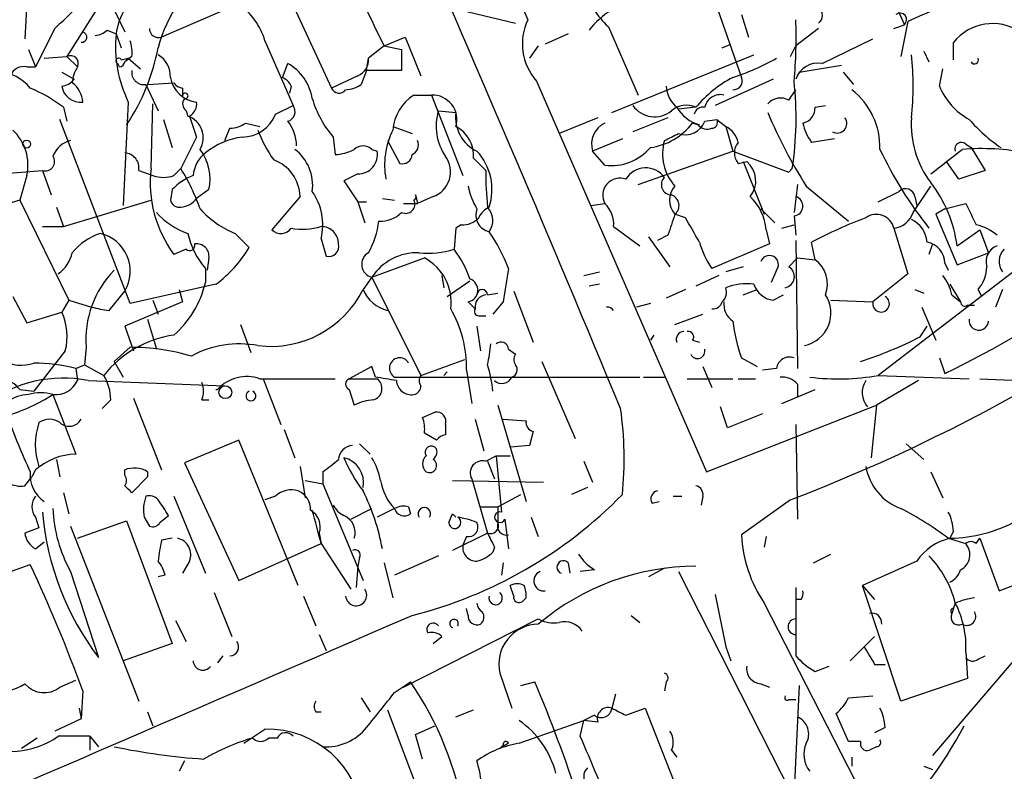
# Model space of a CAD drawing. Extents: x 4 to 44959, y -40864 to 4107.
# Drawn here: x 661 to 708, y 3534 to 3570 of the extents above; entities that cross this region are included whole.
import ezdxf

# ---------------------------------------------------------------- set-up
doc = ezdxf.new("R2010")
doc.units = 0
doc.header["$MEASUREMENT"] = 0
doc.layers.add('MAIN', color=5, linetype='CONTINUOUS')

msp = doc.modelspace()

# ---------------------------------------------------------------- linework, layer by layer
at = {"layer": 'MAIN'}
for p, q in [((682.5827, 3576.9108), (685.4613, 3570.3068)), ((702.2253, 3573.2701), (703.6647, 3570.0528)), ((664.6333, 3572.5081), (665.988, 3569.7141)), ((673.862, 3571.5768), (675.9787, 3567.0048)), ((661.2467, 3571.1534), (661.162, 3569.3754)), ((665.0567, 3571.4921), (663.194, 3568.5288)), ((680.2967, 3571.2381), (684.8687, 3570.1374)), ((694.5207, 3571.1534), (695.7907, 3567.5128)), ((671.4913, 3571.0688), (667.766, 3569.4601)), ((695.7907, 3570.5608), (696.1293, 3569.4601)), ((703.834, 3570.2221), (703.4953, 3568.5288)), ((662.6013, 3569.8834), (661.67, 3568.0208)), ((665.1413, 3569.7988), (665.5647, 3569.6294)), ((689.356, 3569.9681), (690.7953, 3566.6661)), ((699.516, 3569.8834), (698.4153, 3569.0368)), ((703.1567, 3569.8834), (703.6647, 3570.0528)), ((665.5647, 3569.6294), (665.8187, 3568.9521)), ((672.7613, 3569.2908), (674.116, 3566.1581)), ((678.5187, 3569.0368), (679.5347, 3569.4601)), ((679.5347, 3569.4601), (680.2967, 3567.5974)), ((687.4087, 3569.6294), (686.308, 3569.1214)), ((699.6853, 3568.1901), (702.1407, 3569.3754)), ((706.0353, 3568.3594), (706.0353, 3569.2061)), ((661.3313, 3568.8674), (661.67, 3568.0208)), ((678.5187, 3569.0368), (677.7567, 3568.4441)), ((678.5187, 3569.0368), (679.3653, 3568.8674)), ((679.3653, 3568.8674), (679.3653, 3567.8514)), ((685.9693, 3569.0368), (685.546, 3568.4441)), ((694.8593, 3568.9521), (695.2827, 3569.1214)), ((698.1613, 3568.5288), (698.4153, 3569.0368)), ((704.596, 3568.7828), (704.85, 3568.2748)), ((662.0933, 3568.4441), (663.194, 3568.5288)), ((663.194, 3568.5288), (663.702, 3568.0208)), ((665.8187, 3568.3594), (666.1573, 3568.4441)), ((666.3267, 3568.5288), (665.988, 3568.2748)), ((665.988, 3568.2748), (666.1573, 3568.4441)), ((666.1573, 3568.4441), (666.75, 3567.9361)), ((677.672, 3567.8514), (677.7567, 3568.4441)), ((689.5253, 3565.8194), (696.3833, 3568.6134)), ((661.2467, 3568.0208), (661.67, 3568.0208)), ((662.94, 3567.7668), (663.5327, 3567.4281)), ((665.734, 3568.0208), (665.6493, 3568.1901)), ((673.608, 3567.5128), (673.862, 3568.1901)), ((677.672, 3567.8514), (677.418, 3567.1741)), ((679.3653, 3567.8514), (677.672, 3567.8514)), ((698.5847, 3567.7668), (698.4153, 3567.4281)), ((698.5847, 3567.7668), (700.6167, 3568.1054)), ((700.7013, 3567.7668), (701.2093, 3567.1741)), ((705.358, 3567.0894), (705.5273, 3567.9361)), ((677.2487, 3567.5974), (675.9787, 3567.0048)), ((685.8847, 3567.3434), (694.0973, 3548.4628)), ((697.3147, 3567.4281), (694.5207, 3566.1581)), ((667.004, 3567.1741), (667.5967, 3565.9041)), ((667.0887, 3567.1741), (668.3587, 3567.2588)), ((668.782, 3567.0048), (668.782, 3566.5814)), ((674.0313, 3567.0894), (673.9467, 3566.7508)), ((698.0767, 3566.4121), (698.4153, 3566.9201)), ((666.1573, 3566.3274), (665.9033, 3561.3321)), ((679.958, 3566.6661), (680.8047, 3566.6661)), ((680.8047, 3566.6661), (682.3287, 3562.7714)), ((663.0247, 3566.0734), (663.194, 3565.3961)), ((667.258, 3563.1101), (667.3427, 3566.2428)), ((668.9513, 3565.9041), (669.036, 3565.6501)), ((673.2693, 3565.7348), (674.116, 3566.1581)), ((681.1433, 3565.9041), (681.99, 3565.8194)), ((693.5893, 3566.0734), (692.7427, 3565.9888)), ((699.3467, 3566.0734), (699.8547, 3566.1581)), ((666.242, 3556.5908), (662.8553, 3565.4808)), ((667.8507, 3565.4808), (668.274, 3564.1261)), ((669.1207, 3565.6501), (669.4593, 3564.6341)), ((688.848, 3565.5654), (686.9853, 3564.8034)), ((692.2347, 3565.5654), (690.5413, 3564.8881)), ((694.0127, 3565.3961), (694.6053, 3565.4808)), ((694.6053, 3565.4808), (695.0287, 3565.1421)), ((670.814, 3564.4648), (671.068, 3565.0574)), ((671.83, 3565.3114), (672.5073, 3565.1421)), ((678.942, 3565.1421), (679.8733, 3564.8034)), ((693.674, 3565.2268), (693.42, 3565.3114)), ((695.0287, 3565.1421), (695.3673, 3563.9568)), ((669.4593, 3564.6341), (668.6973, 3563.1101)), ((676.0633, 3564.6341), (676.148, 3563.7874)), ((678.688, 3564.4648), (679.2807, 3563.3641)), ((690.0333, 3564.5494), (688.594, 3563.9568)), ((700.278, 3564.5494), (699.1773, 3564.3801)), ((677.926, 3564.0414), (678.18, 3563.9568)), ((689.1867, 3563.2794), (688.594, 3563.9568)), ((690.7953, 3562.3481), (695.3673, 3563.9568)), ((695.3673, 3563.9568), (698.0767, 3562.9408)), ((706.628, 3564.2954), (706.882, 3564.1261)), ((706.882, 3564.1261), (707.5593, 3563.0254)), ((682.8367, 3563.6181), (683.4293, 3563.0254)), ((659.9767, 3562.8561), (662.0087, 3563.0254)), ((662.0087, 3563.0254), (662.432, 3561.8401)), ((666.6653, 3563.0254), (667.3427, 3562.7714)), ((668.3587, 3562.7714), (668.6973, 3563.1101)), ((695.6213, 3563.3641), (696.0447, 3563.4488)), ((695.8753, 3563.4488), (696.8913, 3560.9088)), ((698.0767, 3562.9408), (698.246, 3563.1101)), ((698.0767, 3562.9408), (698.246, 3563.1101)), ((706.2893, 3562.6021), (705.6967, 3563.4488)), ((707.5593, 3563.0254), (706.2893, 3562.6021)), ((661.2467, 3562.7714), (660.908, 3561.5861)), ((677.2487, 3562.8561), (676.5713, 3562.5174)), ((676.5713, 3562.5174), (677.2487, 3561.5014)), ((668.274, 3562.0941), (668.1893, 3561.5861)), ((670.052, 3562.0941), (669.4593, 3561.6708)), ((698.5, 3562.3481), (698.3307, 3560.9934)), ((698.9233, 3562.2634), (700.9553, 3560.5701)), ((704.088, 3560.9934), (704.9347, 3562.2634)), ((660.908, 3561.5861), (658.114, 3560.7394)), ((660.908, 3561.5861), (663.2787, 3556.7601)), ((663.0247, 3560.3161), (667.258, 3561.5861)), ((674.4547, 3561.7554), (673.1, 3560.1468)), ((678.434, 3561.6708), (679.0267, 3561.5861)), ((680.0427, 3561.8401), (680.1273, 3561.4168)), ((680.8893, 3561.7554), (680.1273, 3561.4168)), ((702.3947, 3561.5014), (703.4107, 3562.0094)), ((704.1727, 3561.7554), (704.2573, 3561.3321)), ((662.686, 3561.2474), (663.0247, 3560.3161)), ((677.2487, 3561.5014), (677.5873, 3560.4854)), ((677.2487, 3561.5014), (677.672, 3561.5014)), ((679.45, 3561.4168), (680.1273, 3561.4168)), ((688.5093, 3561.3321), (689.1867, 3561.4168)), ((696.722, 3561.1628), (697.3993, 3560.4854)), ((705.612, 3561.1628), (705.1887, 3560.9088)), ((705.612, 3561.1628), (706.628, 3561.4168)), ((693.0813, 3560.7394), (692.5733, 3560.9088)), ((698.3307, 3560.8241), (698.4153, 3559.8928)), ((705.1887, 3560.9088), (706.2047, 3558.4534)), ((662.0087, 3560.3161), (663.0247, 3560.3161)), ((681.99, 3560.2314), (681.9053, 3559.2154)), ((682.244, 3560.4008), (681.99, 3560.2314)), ((689.61, 3560.3161), (690.88, 3559.3848)), ((696.976, 3560.1468), (697.1453, 3559.4694)), ((697.738, 3560.2314), (698.3307, 3560.4008)), ((703.1567, 3560.2314), (703.834, 3558.0301)), ((706.2047, 3559.3848), (707.3053, 3560.1468)), ((707.3053, 3560.1468), (707.7287, 3559.0461)), ((671.322, 3559.9774), (671.9993, 3559.3001)), ((675.4707, 3559.7234), (675.7247, 3558.8768)), ((691.3033, 3559.8081), (692.3193, 3558.3688)), ((692.2347, 3559.8928), (691.7267, 3559.6388)), ((668.9513, 3559.2154), (668.3587, 3558.9614)), ((697.1453, 3559.4694), (694.3513, 3558.2841)), ((698.4153, 3559.6388), (698.5, 3553.4581)), ((699.3467, 3558.7074), (699.1773, 3559.5541)), ((705.0193, 3559.4694), (704.85, 3558.9614)), ((670.052, 3558.7921), (669.9673, 3558.1994)), ((677.926, 3557.8608), (680.466, 3558.7921)), ((698.0767, 3558.3688), (698.5, 3558.7921)), ((698.5, 3558.7921), (699.3467, 3558.7074)), ((710.0147, 3558.9614), (702.3947, 3553.1194)), ((706.2047, 3558.4534), (707.7287, 3559.0461)), ((669.8827, 3558.2841), (669.8827, 3557.6068)), ((695.8753, 3558.3688), (695.0287, 3558.1148)), ((705.612, 3558.5381), (705.7813, 3558.1994)), ((677.926, 3557.8608), (677.5027, 3557.2681)), ((677.926, 3557.8608), (680.2967, 3553.1194)), ((681.3127, 3557.9454), (681.3973, 3557.3528)), ((688.1707, 3557.9454), (688.9327, 3558.1148)), ((694.69, 3557.9454), (693.5893, 3557.4374)), ((697.484, 3558.1994), (697.23, 3557.6068)), ((703.834, 3558.0301), (702.1407, 3556.6754)), ((670.3907, 3557.5221), (666.242, 3556.5908)), ((681.5667, 3556.9294), (682.6673, 3557.6914)), ((688.9327, 3557.5221), (688.4247, 3557.4374)), ((705.866, 3557.5221), (706.374, 3556.6754)), ((660.5693, 3556.9294), (661.2467, 3555.6594)), ((665.226, 3556.2521), (665.988, 3557.1834)), ((668.6127, 3557.2681), (668.782, 3556.6754)), ((683.514, 3557.0141), (684.022, 3557.0988)), ((684.784, 3557.1834), (685.7153, 3554.7281)), ((693.0813, 3557.2681), (692.15, 3556.8448)), ((695.8753, 3557.0141), (696.5527, 3557.2681)), ((697.3147, 3556.7601), (697.8227, 3557.0141)), ((704.1727, 3557.2681), (704.596, 3557.0988)), ((705.9507, 3557.0141), (706.374, 3556.6754)), ((707.2207, 3557.2681), (707.39, 3556.9294)), ((708.406, 3557.2681), (708.0673, 3556.4214)), ((663.2787, 3556.7601), (662.94, 3556.1674)), ((663.2787, 3556.7601), (664.3793, 3556.4214)), ((668.782, 3556.6754), (665.988, 3555.4901)), ((667.3427, 3556.7601), (667.5967, 3556.0828)), ((682.5827, 3556.6754), (682.9213, 3556.3368)), ((684.276, 3556.6754), (683.768, 3556.0828)), ((691.388, 3556.5908), (690.7107, 3556.4214)), ((700.1087, 3556.7601), (702.1407, 3556.6754)), ((704.5113, 3556.4214), (705.1887, 3554.8128)), ((706.7127, 3556.5061), (707.0513, 3556.5061)), ((661.2467, 3555.6594), (662.94, 3556.1674)), ((683.0907, 3555.9981), (683.4293, 3555.9981)), ((692.5733, 3555.5748), (693.928, 3556.0828)), ((665.988, 3555.4901), (666.4113, 3554.3048)), ((667.0887, 3555.8288), (667.512, 3554.3894)), ((671.576, 3555.5748), (672.084, 3554.2201)), ((683.006, 3555.4901), (683.1753, 3554.3048)), ((704.4267, 3554.9821), (704.7653, 3555.4901)), ((691.5573, 3555.0668), (691.388, 3554.8128)), ((664.1253, 3554.4741), (664.0407, 3553.6274)), ((665.48, 3553.7968), (666.242, 3554.4741)), ((693.42, 3554.8128), (693.7587, 3554.7281)), ((663.1093, 3554.3048), (661.5853, 3552.3574)), ((684.53, 3554.3894), (684.8687, 3554.1354)), ((695.7907, 3553.9661), (696.5527, 3553.5428)), ((705.358, 3553.9661), (705.612, 3553.2041)), ((663.6173, 3553.4581), (664.0407, 3553.6274)), ((664.0407, 3553.6274), (664.972, 3553.1194)), ((665.48, 3553.7968), (665.9033, 3553.0348)), ((677.926, 3553.5428), (676.8253, 3552.9501)), ((678.0953, 3553.0348), (677.926, 3553.5428)), ((680.2967, 3553.1194), (682.4133, 3553.8814)), ((686.1387, 3553.7968), (687.7473, 3550.0714)), ((693.928, 3553.5428), (694.3513, 3552.5268)), ((663.6173, 3553.4581), (663.702, 3552.8654)), ((679.0267, 3553.0348), (690.88, 3553.0348)), ((681.5667, 3553.2888), (681.3973, 3553.1194)), ((682.498, 3553.3734), (682.752, 3551.7648)), ((691.0493, 3553.0348), (692.0653, 3553.0348)), ((697.484, 3553.4581), (696.8067, 3553.3734)), ((702.3947, 3553.1194), (706.7973, 3552.9501)), ((664.21, 3552.8654), (670.814, 3552.6114)), ((672.5073, 3552.9501), (676.148, 3552.9501)), ((672.6767, 3552.9501), (673.5233, 3550.7488)), ((676.8253, 3552.9501), (678.18, 3552.9501)), ((693.166, 3552.9501), (695.3673, 3552.9501)), ((695.6213, 3552.9501), (696.468, 3552.9501)), ((698.5, 3552.6961), (698.5, 3552.1034)), ((704.342, 3552.8654), (702.31, 3551.6801)), ((707.3053, 3552.9501), (709.2527, 3552.8654)), ((660.908, 3552.4421), (661.5853, 3552.3574)), ((662.5167, 3552.1881), (663.6173, 3549.3094)), ((670.3907, 3552.4421), (670.4753, 3552.4421)), ((676.8253, 3552.4421), (677.0793, 3551.6801)), ((697.738, 3551.7648), (699.3467, 3552.4421)), ((665.3107, 3551.9341), (664.8873, 3551.5108)), ((666.4113, 3552.0188), (667.766, 3548.5474)), ((669.7133, 3551.9341), (670.052, 3551.9341)), ((684.022, 3551.6801), (685.3767, 3547.0234)), ((694.0973, 3548.4628), (702.31, 3551.6801)), ((695.1133, 3550.5794), (694.7747, 3551.5954)), ((702.31, 3551.6801), (702.056, 3549.1401)), ((680.3813, 3551.0874), (680.974, 3551.3414)), ((696.8067, 3551.2568), (695.1133, 3550.5794)), ((681.482, 3550.7488), (681.482, 3550.2408)), ((682.9213, 3551.0028), (683.3447, 3549.4788)), ((684.276, 3551.0028), (685.3767, 3550.9181)), ((698.4153, 3550.7488), (698.5, 3546.1768)), ((673.6927, 3550.4948), (674.2007, 3549.1401)), ((681.0587, 3549.9868), (680.466, 3550.3254)), ((685.7153, 3550.4101), (685.546, 3549.7328)), ((671.4913, 3549.9868), (668.8667, 3548.8861)), ((674.37, 3542.9594), (671.4913, 3549.9868)), ((677.3333, 3549.8174), (677.8413, 3549.3094)), ((685.546, 3549.7328), (684.6147, 3549.6481)), ((703.7493, 3549.8174), (704.596, 3549.0554)), ((683.4293, 3548.9708), (683.9373, 3549.2248)), ((683.9373, 3549.2248), (684.6147, 3549.2248)), ((683.9373, 3549.2248), (684.1913, 3546.5154)), ((662.686, 3549.0554), (662.8553, 3548.2088)), ((668.8667, 3548.8861), (671.4913, 3543.2134)), ((674.4547, 3548.7168), (674.7087, 3547.1928)), ((683.514, 3548.9708), (683.8527, 3548.1241)), ((688.1707, 3548.9708), (688.594, 3547.9548)), ((661.67, 3548.5474), (661.5007, 3548.2088)), ((665.988, 3548.2934), (665.988, 3548.5474)), ((667.0887, 3548.4628), (667.0887, 3548.2088)), ((675.5553, 3548.4628), (675.5553, 3547.8701)), ((704.9347, 3548.4628), (705.5273, 3547.1928)), ((661.162, 3547.7854), (661.5007, 3548.2088)), ((667.0887, 3548.2088), (666.3267, 3547.4468)), ((674.7087, 3548.0394), (675.5553, 3547.8701)), ((675.5553, 3547.8701), (677.5027, 3543.2134)), ((681.8207, 3548.0394), (686.2233, 3547.9548)), ((682.752, 3548.1241), (683.514, 3545.4994)), ((663.0247, 3547.4468), (663.2787, 3546.4308)), ((684.022, 3546.7694), (685.1227, 3547.3621)), ((688.34, 3547.7008), (687.578, 3547.3621)), ((668.3587, 3547.2774), (669.8827, 3543.5521)), ((673.2693, 3547.2774), (672.7613, 3547.1081)), ((691.4727, 3546.9388), (691.8113, 3547.0234)), ((692.4887, 3547.2774), (692.912, 3547.2774)), ((693.928, 3547.2774), (693.8433, 3546.8541)), ((698.1613, 3547.1081), (695.7907, 3545.4148)), ((667.6813, 3546.0074), (668.1047, 3546.3461)), ((676.91, 3546.1768), (677.926, 3546.6848)), ((679.0267, 3546.6848), (678.18, 3546.2614)), ((679.704, 3546.7694), (679.7887, 3546.4308)), ((681.6513, 3546.0074), (681.8207, 3546.4308)), ((681.8207, 3546.4308), (681.99, 3546.2614)), ((683.1753, 3546.7694), (684.022, 3546.7694)), ((684.022, 3546.7694), (684.022, 3546.0074)), ((661.67, 3546.2614), (661.8393, 3545.7534)), ((663.702, 3545.2454), (666.0727, 3546.0921)), ((666.0727, 3546.0921), (668.274, 3540.1654)), ((666.9193, 3546.2614), (667.1733, 3545.8381)), ((684.3607, 3546.1768), (684.53, 3544.7374)), ((685.6307, 3546.2614), (685.9693, 3545.3301)), ((661.8393, 3545.7534), (661.162, 3545.4994)), ((663.3633, 3545.8381), (666.6653, 3537.3714)), ((675.386, 3545.4994), (675.4707, 3544.9914)), ((683.514, 3545.4994), (681.8207, 3544.6528)), ((706.0353, 3545.5841), (705.866, 3545.2454)), ((661.67, 3544.7374), (662.0933, 3545.0761)), ((668.274, 3545.2454), (667.766, 3545.1608)), ((671.4913, 3543.2134), (675.4707, 3544.9914)), ((675.4707, 3544.9914), (676.91, 3542.7901)), ((682.498, 3545.3301), (682.3287, 3544.9068)), ((696.976, 3545.3301), (696.8913, 3544.8221)), ((705.7813, 3545.2454), (706.628, 3544.9914)), ((707.136, 3544.9914), (707.3053, 3545.2454)), ((707.3053, 3545.2454), (708.2367, 3542.7054)), ((683.8527, 3544.8221), (683.768, 3544.5681)), ((699.262, 3544.0601), (700.1087, 3544.4834)), ((658.2833, 3542.8748), (661.416, 3543.9754)), ((669.1207, 3544.1448), (668.782, 3543.5521)), ((677.3333, 3544.3141), (677.2487, 3543.8908)), ((678.5187, 3544.0601), (678.942, 3542.3668)), ((681.1433, 3544.3988), (679.0267, 3543.4674)), ((684.276, 3544.0601), (684.1913, 3543.4674)), ((687.4087, 3544.0601), (687.4933, 3543.5521)), ((704.2573, 3544.1448), (701.6327, 3542.9594)), ((708.2367, 3542.7054), (712.3853, 3544.3141)), ((663.3633, 3543.6368), (664.718, 3539.4881)), ((677.2487, 3543.8908), (677.164, 3542.8748)), ((688.6787, 3543.7214), (688.0013, 3543.6368)), ((692.0653, 3543.8061), (691.3033, 3543.3828)), ((692.7427, 3543.6368), (700.024, 3529.3281)), ((667.9353, 3543.4674), (667.5967, 3543.3828)), ((670.306, 3542.6208), (671.1527, 3540.5041)), ((684.784, 3542.4514), (684.6147, 3542.9594)), ((694.5207, 3542.5361), (695.0287, 3539.9961)), ((698.4153, 3542.8748), (698.4153, 3539.5728)), ((701.6327, 3542.9594), (702.2253, 3542.2821)), ((703.4953, 3537.3714), (701.6327, 3542.9594)), ((711.8773, 3542.7901), (705.0193, 3534.7468)), ((674.624, 3542.4514), (675.2167, 3541.0121)), ((685.3767, 3542.3668), (685.2073, 3542.1974)), ((696.8913, 3542.1128), (702.2253, 3531.6988)), ((698.6693, 3542.2821), (698.4153, 3542.2821)), ((706.12, 3542.1128), (705.9507, 3541.6048)), ((682.5827, 3541.5201), (682.498, 3541.8588)), ((668.4433, 3541.2661), (668.9513, 3540.2501)), ((679.45, 3538.0488), (685.9693, 3541.3508)), ((690.4567, 3541.5201), (690.88, 3541.1814)), ((668.274, 3540.1654), (665.9033, 3539.3188)), ((675.386, 3540.5888), (675.7247, 3539.8268)), ((680.8893, 3540.1654), (681.3127, 3540.5041)), ((702.2253, 3540.5041), (701.04, 3539.3188)), ((701.7173, 3539.9961), (702.2253, 3540.5041)), ((695.0287, 3539.9961), (695.2827, 3539.3188)), ((706.628, 3539.7421), (706.7127, 3538.4721)), ((670.7293, 3539.5728), (670.4753, 3539.2341)), ((707.2207, 3539.4034), (707.5593, 3539.5728)), ((684.1067, 3538.7261), (684.6993, 3537.0328)), ((699.3467, 3538.8108), (700.024, 3539.0648)), ((702.2253, 3539.1494), (702.7333, 3539.1494)), ((662.8553, 3538.0488), (663.6173, 3538.3874)), ((679.0267, 3537.7948), (679.7887, 3538.3028)), ((685.1227, 3538.1334), (685.8, 3538.3028)), ((692.15, 3538.3028), (692.0653, 3537.8794)), ((706.7127, 3538.4721), (703.4953, 3537.3714)), ((663.956, 3537.8794), (663.8713, 3536.5248)), ((696.722, 3538.2181), (697.1453, 3538.0488)), ((698.5847, 3538.1334), (698.3307, 3533.0534)), ((677.418, 3537.5408), (677.8413, 3536.8634)), ((689.6947, 3537.7101), (689.5253, 3537.0328)), ((698.0767, 3537.4561), (698.4153, 3537.4561)), ((700.9553, 3537.5408), (702.1407, 3537.6254)), ((663.7867, 3537.0328), (663.8713, 3536.5248)), ((667.0887, 3536.8634), (667.3427, 3536.1861)), ((675.2167, 3536.8634), (675.4707, 3536.8634)), ((678.688, 3536.9481), (687.6627, 3513.0721)), ((681.99, 3536.6094), (682.8367, 3536.9481)), ((690.2027, 3536.6941), (691.134, 3537.0328)), ((691.134, 3537.0328), (692.658, 3533.1381)), ((663.8713, 3536.5248), (662.6013, 3535.9321)), ((685.038, 3535.3394), (688.1707, 3536.4401)), ((688.0013, 3535.6781), (688.1707, 3536.4401)), ((688.6787, 3536.6941), (688.1707, 3536.4401)), ((688.848, 3536.3554), (688.1707, 3536.4401)), ((700.9553, 3535.4241), (700.3627, 3536.7788)), ((671.7453, 3535.3394), (672.7613, 3536.0168)), ((680.0427, 3535.7628), (680.974, 3536.1861)), ((702.7333, 3536.1014), (702.2253, 3535.8474)), ((661.7547, 3535.5934), (660.9927, 3535.0854)), ((664.2947, 3535.6781), (662.7707, 3535.6781)), ((664.2947, 3535.6781), (664.2947, 3535.0008)), ((664.2947, 3535.6781), (664.718, 3535.1701)), ((673.354, 3535.5934), (672.9307, 3535.5934)), ((680.3813, 3534.5774), (680.0427, 3535.7628)), ((701.548, 3535.4241), (700.9553, 3535.4241)), ((684.53, 3535.3394), (684.1067, 3535.0854)), ((684.276, 3535.2548), (684.1067, 3535.0854)), ((692.404, 3535.0008), (692.658, 3534.6621)), ((702.31, 3535.1701), (701.9713, 3535.0008)), ((668.8667, 3534.4928), (668.6127, 3533.9848)), ((701.1247, 3534.6621), (701.1247, 3534.2388)), ((704.596, 3534.2388), (705.0193, 3534.0694))]:
    msp.add_line(p, q, dxfattribs=at)
for centre, radius in [((661.2466, 3564.2955), 0.1893), ((670.8457, 3552.3046), 0.3085)]:
    msp.add_circle(centre, radius, dxfattribs=at)
for centre, radius, start, end in [((-533.141, 3044.6083), 1323.9708, 22.5112811, 23.6423865), ((676.4614, 3612.317), 65.9098, 296.249488, 325.208461), ((716.334, 3588.32), 42.4481, 201.13289, 207.01845), ((674.6569, 3567.0571), 7.3101, 126.52613, 164.97558), ((647.761, 3586.1635), 22.029, 312.35107, 319.98833), ((668.7392, 3569.1641), 3.2084, 126.41273, 171.66129), ((692.2763, 3573.1348), 4.3077, 197.62063, 227.31805), ((691.8379, 3567.0952), 4.3542, 103.85369, 141.61721), ((709.7616, 3558.0133), 13.5717, 102.98237, 115.89744), ((669.4593, 3568.2748), 3.4548, 17.10273, 53.97263), ((699.2196, 3570.5184), 0.4827, 307.88123, 52.11877), ((703.453, 3570.3068), 0.3168, 309.80094, 129.80094), ((687.9155, 3569.1455), 2.7151, 154.67701, 221.58535), ((676.1315, 3569.4601), 22.2999, 354.5533, 2.17598), ((663.9136, 3569.4601), 0.2442, 260.54925, 80.52611), ((664.4899, 3570.5003), 0.9573, 273.52145, 312.87922), ((667.6284, 3569.894), 0.4552, 181.33427, 287.59506), ((707.9189, 3567.7193), 2.3997, 56.23179, 141.71457), ((671.7304, 3569.0318), 6.1946, 174.464, 205.88542), ((664.7585, 3568.7402), 1.5824, 352.32257, 20.36237), ((657.7656, 3570.7996), 10.0032, 326.1444, 349.35688), ((663.3633, 3568.1901), 0.3787, 333.44172, 116.55828), ((665.6917, 3568.3171), 0.1339, 18.42141, 251.53799), ((665.6917, 3568.3171), 0.2993, 278.12469, 351.87531), ((666.9758, 3567.5692), 1.2149, 357.33897, 59.26353), ((676.9446, 3568.3556), 0.8169, 291.85481, 6.21936), ((691.6176, 3578.9064), 11.9948, 288.21668, 299.28013), ((690.335, 3567.0894), 13.753, 353.63786, 6.36214), ((707.0514, 3568.3595), 0.1893, 206.56505, 26.55151), ((659.5289, 3565.4028), 2.4754, 40.32865, 81.56514), ((661.0874, 3567.4101), 0.6311, 75.38027, 162.73642), ((664.9726, 3567.1739), 1.527, 146.31514, 176.81268), ((666.9193, 3567.7667), 0.5986, 171.86584, 278.13416), ((672.6995, 3566.1149), 2.3786, 9.23898, 60.74302), ((699.4877, 3567.08), 1.1275, 79.90695, 162.01662), ((662.8413, 3567.9501), 0.8663, 276.54177, 322.94756), ((669.6239, 3567.7768), 1.4587, 190.42711, 263.52101), ((673.3114, 3566.793), 0.7785, 22.37813, 67.60545), ((698.0788, 3562.3456), 5.8354, 117.68835, 140.29588), ((695.4012, 3567.3435), 0.4247, 265.42231, 23.49265), ((682.1777, 3565.5491), 16.2524, 351.36898, 6.33852), ((658.4946, 3560.1041), 7.4936, 52.80515, 67.05471), ((663.8471, 3567.2406), 0.9197, 189.46335, 276.80046), ((662.6776, 3566.2344), 1.2818, 4.16078, 53.055), ((668.8243, 3567.555), 0.5518, 212.46323, 265.60368), ((676.3385, 3567.1317), 0.3816, 199.42754, 326.31826), ((676.5711, 3568.4447), 1.527, 273.18732, 303.68486), ((693.618, 3567.1884), 1.4713, 183.85811, 229.27199), ((698.9491, 3564.1383), 3.5315, 358.42769, 51.97162), ((708.4308, 3568.3906), 3.337, 202.95059, 240.69107), ((668.909, 3566.6238), 0.1339, 251.57859, 198.46201), ((669.2055, 3566.2428), 0.4234, 143.14093, 233.11116), ((668.7818, 3566.2428), 0.6828, 299.76049, 7.11773), ((679.803, 3567.8823), 4.9534, 196.24267, 220.97668), ((681.143, 3564.8037), 2.2075, 122.46761, 175.60667), ((680.8432, 3565.4731), 1.1936, 343.90031, 91.84838), ((694.7746, 3565.9043), 0.7804, 77.46323, 167.48632), ((697.6729, 3565.7022), 0.8167, 60.36824, 138.55406), ((673.735, 3565.8618), 0.4827, 285.25408, 37.87186), ((683.6274, 3565.1596), 2.5933, 163.3162, 214.17785), ((691.5914, 3566.9017), 1.2867, 215.30319, 309.16471), ((693.1236, 3565.0999), 1.0791, 64.43462, 131.82225), ((694.264, 3567.0226), 1.8655, 210.58452, 254.28453), ((693.9279, 3565.6502), 0.4316, 78.66924, 168.69527), ((698.6058, 3566.0382), 0.7418, 281.52504, 2.72006), ((668.6621, 3564.5988), 1.1158, 330.02965, 70.42182), ((671.6395, 3566.3909), 1.7569, 270.69138, 338.07202), ((672.4393, 3564.2198), 1.846, 359.72066, 39.58422), ((683.7669, 3565.5802), 1.7929, 172.33313, 244.88715), ((693.0759, 3565.7464), 1.0001, 250.53963, 339.49759), ((694.3372, 3565.3537), 0.2967, 272.72447, 25.36455), ((718.4112, 3574.7368), 23.1379, 202.66869, 212.62163), ((700.4162, 3565.291), 0.4605, 241.04692, 36.57625), ((708.6464, 3565.2411), 4.6544, 176.00463, 217.11142), ((712.9815, 3570.9033), 8.2248, 221.2453, 235.48645), ((659.0416, 3563.2978), 2.267, 346.57367, 47.63332), ((670.9831, 3566.582), 1.527, 273.18732, 303.68486), ((677.8961, 3566.949), 5.8192, 199.85238, 215.9408), ((682.3289, 3563.2794), 3.7867, 153.43563, 190.30363), ((681.2701, 3563.7449), 1.5718, 355.37259, 62.74045), ((689.6711, 3564.2925), 1.1282, 115.4271, 197.3107), ((690.9613, 3567.1919), 3.0954, 277.92356, 322.58997), ((694.1397, 3565.6503), 0.6295, 222.28287, 289.64097), ((694.563, 3564.1685), 1.0792, 11.30681, 64.43691), ((701.0596, 3565.7975), 2.3563, 191.90556, 216.98029), ((663.6191, 3563.3293), 1.164, 102.69539, 161.2833), ((672.1265, 3561.0918), 3.5728, 97.49121, 128.90475), ((679.6616, 3564.2531), 0.5116, 294.44581, 24.44581), ((694.2849, 3563.8177), 2.312, 163.74654, 222.24252), ((607.754, 3733.9841), 189.3283, 296.443693, 296.672876), ((667.6978, 3562.602), 2.4084, 347.82549, 36.70289), ((672.9016, 3562.3078), 2.1663, 352.08272, 53.15338), ((676.0328, 3566.0443), 2.2598, 272.92204, 297.58673), ((677.5026, 3563.5971), 0.6137, 46.3798, 133.61344), ((677.2672, 3563.7848), 0.9289, 268.8588, 10.67119), ((680.98, 3562.0941), 2.7521, 342.08251, 42.59536), ((689.5055, 3565.7355), 2.4767, 262.6044, 319.47198), ((696.2778, 3563.8721), 0.8301, 142.26728, 217.73272), ((719.9102, 3572.2449), 19.2648, 205.20307, 218.57931), ((409.3569, 3944.4678), 482.6942, 307.759616, 307.988787), ((706.4163, 3564.0626), 0.3146, 47.71774, 199.65015), ((707.3813, 3552.0463), 12.0305, 79.41469, 94.39823), ((662.1498, 3563.4488), 0.4463, 251.56911, 34.69434), ((665.9386, 3563.1383), 0.7355, 351.16913, 86.14861), ((670.8307, 3562.6517), 1.5453, 127.83986, 175.5575), ((672.5198, 3561.7159), 1.9353, 1.1695, 69.90585), ((679.4124, 3563.8062), 0.4613, 253.4114, 357.66421), ((680.4554, 3562.9514), 1.2722, 289.9404, 36.20154), ((673.0441, 3562.4248), 5.8265, 173.24541, 216.47143), ((659.8764, 3557.6947), 10.3506, 19.57634, 31.54694), ((701.0648, 3562.9745), 17.6356, 179.83463, 185.62014), ((691.162, 3562.0286), 1.1177, 36.07939, 149.12768), ((695.262, 3562.5154), 1.2181, 321.39896, 50.01858), ((667.8507, 3564.211), 1.5266, 250.5633, 289.4367), ((670.2215, 3560.2734), 2.666, 110.4504, 136.92728), ((689.9194, 3561.8168), 0.8348, 70.1629, 208.63128), ((692.413, 3562.3348), 0.4948, 134.64789, 268.95774), ((668.0442, 3625.9593), 84.4071, 290.904283, 311.35632), ((685.7285, 3562.8416), 3.1985, 190.41476, 211.65961), ((693.3353, 3561.5861), 1.0195, 138.36786, 221.63214), ((703.7259, 3561.685), 0.4523, 8.95419, 134.17591), ((700.1548, 3558.6526), 6.094, 6.90076, 38.33883), ((668.6298, 3561.6964), 0.4541, 194.05766, 278.54948), ((668.6166, 3562.29), 1.0457, 274.42602, 323.69226), ((672.7447, 3560.4007), 2.8089, 346.04687, 34.93988), ((679.56, 3561.3914), 0.4431, 243.93231, 26.06769), ((679.8731, 3561.7555), 0.1895, 296.61914, 26.51097), ((692.2301, 3561.3274), 0.5414, 309.3475, 71.26385), ((694.5645, 3559.9893), 2.4166, 3.7368, 46.95517), ((698.2799, 3561.2982), 0.4768, 276.11593, 73.50332), ((673.0386, 3564.2316), 4.5875, 221.98619, 248.02557), ((683.774, 3560.8664), 0.8232, 158.89653, 257.70447), ((684.0645, 3560.2736), 1.0795, 115.5633, 154.4367), ((682.828, 3560.6027), 0.9414, 324.95263, 43.22232), ((688.2476, 3560.4239), 1.3667, 355.47589, 46.59509), ((960.8818, 3687.9087), 283.981, 206.45046, 206.679643), ((670.2218, 3563.4072), 3.629, 221.69359, 250.92797), ((678.3471, 3561.9983), 1.4306, 266.69798, 315.37666), ((682.3407, 3561.3869), 0.9908, 264.39931, 319.19486), ((946.4038, 3475.7509), 267.7346, 161.45385, 161.683033), ((397.0762, 3390.786), 341.3256, 29.633421, 29.86259), ((710.5745, 3537.8152), 24.5454, 110.94056, 117.66698), ((702.3023, 3560.0132), 0.8819, 14.3262, 124.56407), ((703.0381, 3561.3265), 1.1015, 276.18108, 342.39742), ((703.4168, 3559.4347), 1.3537, 5.05993, 64.32649), ((673.5294, 3560.5881), 0.6157, 225.78302, 324.59862), ((674.5892, 3563.0226), 2.8464, 258.69678, 288.04029), ((675.4707, 3559.4695), 0.8466, 359.99323, 90), ((674.2433, 3561.0639), 4.0516, 330.13058, 352.99952), ((706.5001, 3557.8589), 2.6202, 50.91707, 75.95474), ((665.7086, 3557.2088), 2.9131, 108.11836, 140.89755), ((664.3678, 3558.1445), 1.8838, 329.32365, 76.65203), ((672.9313, 3560.8668), 3.9955, 192.86166, 220.27046), ((676.286, 3555.0989), 8.8379, 21.12483, 34.16512), ((669.1206, 3559.4131), 0.2603, 229.42497, 12.49299), ((669.4594, 3558.8768), 0.5986, 351.86584, 98.13416), ((666.6822, 3562.494), 6.2026, 306.71896, 329.00741), ((675.8518, 3559.3423), 0.4825, 254.72822, 15.27178), ((680.6355, 3563.3629), 4.3375, 264.39692, 287.02251), ((677.1966, 3555.8012), 5.8162, 19.84937, 35.94524), ((697.9826, 3560.7518), 4.3904, 195.83085, 214.19861), ((704.5768, 3558.5362), 1.0352, 0.10516, 79.50852), ((708.4201, 3558.6158), 0.8144, 109.22032, 197.65409), ((709.0673, 3558.6175), 0.8307, 133.96103, 217.24098), ((661.8394, 3559.3847), 1.6439, 304.50888, 348.11314), ((678.0803, 3558.4876), 0.6455, 120.08839, 256.17042), ((680.1296, 3556.4079), 2.6395, 88.21104, 146.60193), ((679.3473, 3556.6573), 2.4102, 352.35807, 62.3441), ((697.1371, 3558.4725), 0.4415, 321.78811, 160.09562), ((718.8314, 3552.0438), 34.8644, 169.6892, 172.36591), ((697.7888, 3557.8947), 0.5547, 282.33499, 58.73154), ((698.4925, 3557.5283), 1.456, 339.3196, 54.07852), ((705.9432, 3558.3911), 1.7009, 318.68257, 359.24881), ((668.8075, 3554.8804), 4.6998, 135.07327, 184.95944), ((682.4806, 3557.2368), 0.5707, 280.30754, 70.90468), ((703.6432, 3556.5269), 2.3584, 11.92219, 36.97534), ((665.1781, 3558.7024), 4.8305, 311.18102, 346.8907), ((694.4356, 3557.1412), 0.6297, 312.29022, 19.63485), ((696.0447, 3554.7272), 2.8153, 83.09232, 111.1544), ((697.4332, 3557.8552), 1.1015, 197.60258, 263.82409), ((673.049, 3559.5016), 4.9823, 262.77856, 333.36655), ((679.1113, 3557.9453), 1.7453, 202.83047, 255.96376), ((683.5142, 3556.4213), 0.5988, 98.1504, 188.11116), ((683.26, 3557.0141), 0.254, 0, 180), ((698.5016, 3556.1362), 1.6129, 282.063, 32.97577), ((702.5322, 3556.5802), 0.403, 166.3328, 60.06289), ((665.8646, 3561.6477), 5.4333, 254.135, 263.25012), ((676.9642, 3553.5301), 5.536, 358.378, 30.46339), ((683.0906, 3556.2098), 0.2116, 143.12469, 270.02706), ((689.3151, 3556.0855), 0.3387, 29.46372, 97.42922), ((694.4191, 3556.7854), 0.4537, 261.40554, 345.96988), ((695.9008, 3556.5484), 0.9652, 172.43909, 236.4433), ((706.5857, 3556.6754), 0.2117, 180, 306.87531), ((660.5282, 3555.0092), 2.6755, 344.7353, 25.65135), ((703.5063, 3556.7429), 8.2001, 186.99623, 199.79351), ((707.2614, 3555.7689), 0.4679, 172.64566, 356.96212), ((669.1175, 3549.8286), 5.2929, 98.24247, 141.55659), ((693.0177, 3554.8552), 0.3815, 93.15567, 199.46086), ((693.2225, 3554.9822), 0.2601, 319.3796, 102.54553), ((695.8489, 3571.7264), 18.8136, 287.63337, 297.12524), ((666.2748, 3544.1195), 10.3547, 73.55987, 90.18149), ((671.5338, 3549.7458), 4.8944, 79.53611, 118.40819), ((674.4808, 3555.6547), 9.2579, 347.35083, 353.7287), ((684.1702, 3554.3683), 0.3604, 3.35619, 130.25129), ((679.2701, 3553.4687), 0.4975, 29.29063, 240.70937), ((685.2072, 3553.8814), 0.4232, 143.11656, 216.88344), ((693.6608, 3554.2975), 0.3637, 206.47345, 14.63612), ((698.1137, 3553.3682), 0.6361, 70.05229, 171.87499), ((660.9949, 3555.3412), 1.7328, 237.39947, 289.92096), ((661.586, 3545.4629), 8.2492, 75.74476, 90.00486), ((678.8968, 3552.0436), 4.8813, 3.68587, 18.93308), ((684.579, 3553.3897), 0.3747, 288.72505, 39.36901), ((662.9396, 3551.8976), 2.3714, 0.88192, 31.01265), ((671.8723, 3551.172), 1.8881, 70.3472, 137.72407), ((636.2533, 3298.9501), 257.5069, 80.419428, 80.648611), ((680.6352, 3552.8654), 0.4232, 143.11656, 216.88344), ((684.2117, 3553.2715), 0.542, 228.52272, 334.10626), ((697.7502, 3552.0493), 0.9903, 40.78204, 95.6156), ((700.4728, 3563.6524), 10.7069, 262.59409, 280.3407), ((662.9956, 3546.7782), 6.2072, 78.71758, 126.54756), ((659.8496, 3551.6376), 1.3295, 37.23881, 80.83738), ((662.6192, 3553.3846), 1.2008, 265.10362, 334.38239), ((668.6976, 3552.3575), 1.1004, 337.37092, 22.62427), ((676.9312, 3552.6961), 0.2752, 112.63268, 247.36732), ((677.8404, 3552.4846), 0.5762, 287.18972, 53.88782), ((679.8451, 3552.9148), 0.7354, 183.85139, 278.83087), ((679.8552, 3552.6175), 0.4415, 283.46343, 359.20842), ((702.6427, 3552.2836), 1.0224, 145.31513, 222.31214), ((657.4099, 3560.3603), 9.6366, 287.54747, 302.00122), ((661.3734, 3550.3686), 1.82, 91.32549, 125.54756), ((661.924, 3550.1984), 2.0761, 73.41204, 106.58796), ((672.084, 3552.1302), 0.2425, 110.44542, 69.55458), ((678.1261, 3549.6762), 2.2608, 92.92581, 117.58173), ((684.9625, 3559.6072), 26.0506, 198.89267, 205.32788), ((681.0521, 3550.8943), 0.4539, 341.30157, 99.90853), ((672.9924, 3549.0898), 17.1283, 354.21082, 8.1257), ((664.9313, 3549.7751), 3.2681, 161.10544, 198.89456), ((662.3473, 3550.1564), 0.8464, 53.11656, 126.88344), ((663.2998, 3551.2991), 0.6438, 226.33427, 332.59506), ((678.9011, 3550.5372), 1.5792, 352.29219, 20.39043), ((685.8253, 3550.8503), 0.4537, 171.40554, 255.96988), ((681.5247, 3549.6899), 0.5526, 94.43211, 147.49779), ((677.0369, 3549.0132), 0.7208, 93.35619, 176.64381), ((680.8047, 3549.3941), 0.3053, 33.68486, 213.68486), ((663.6644, 3546.3198), 2.99, 90.9026, 131.83851), ((680.8893, 3548.8438), 0.5097, 131.62794, 228.37206), ((680.5929, 3549.4365), 0.4828, 307.87394, 15.23951), ((666.5568, 3560.8199), 15.2863, 306.06229, 309.68104), ((676.286, 3547.9345), 1.2389, 349.12722, 76.68613), ((683.472, 3552.0615), 7.4936, 202.94529, 217.19485), ((675.2021, 3547.4608), 3.1999, 10.41727, 31.65407), ((680.72, 3548.7591), 0.3393, 240.2614, 60.2614), ((683.2709, 3548.4032), 0.5892, 74.40719, 208.27441), ((704.3881, 3549.1503), 2.6222, 189.51585, 250.09381), ((662.9541, 3548.3075), 1.5459, 174.23446, 236.16397), ((666.4537, 3547.4042), 1.2344, 59.04261, 112.16428), ((665.6495, 3548.0394), 0.4232, 323.11656, 36.88344), ((660.9505, 3548.929), 1.163, 236.89476, 280.47802), ((581.5199, 3462.9536), 119.7134, 44.893869, 45.123086), ((680.8048, 3548.4206), 2.4849, 188.82435, 224.31031), ((693.4794, 3547.3452), 0.4537, 351.40554, 75.98213), ((667.1734, 3546.7484), 0.5555, 40.35628, 107.75646), ((674.0312, 3546.4875), 1.0975, 72.01905, 133.96629), ((674.0108, 3546.6486), 0.9531, 357.08326, 67.85922), ((668.1867, 3542.874), 10.4153, 10.30622, 26.5621), ((674.611, 3562.4278), 21.5597, 284.12745, 315.67012), ((691.7972, 3547.1505), 0.3874, 100.48609, 213.11996), ((662.3475, 3546.7694), 0.8468, 143.13687, 216.86313), ((668.9933, 3546.6), 2.1015, 161.19517, 189.27227), ((477.3507, 3419.7271), 228.953, 33.575476, 33.804659), ((677.0371, 3547.3199), 1.0795, 205.5633, 244.4367), ((675.3982, 3547.6417), 13.4368, 184.8083, 217.35925), ((669.334, 3546.9368), 6.822, 182.11696, 208.92939), ((674.5139, 3545.7958), 0.921, 341.22868, 60.83845), ((637.6337, 3535.893), 38.9155, 13.52082, 15.97017), ((676.2103, 3545.5119), 0.909, 342.95057, 66.59945), ((679.4691, 3545.8968), 0.9037, 74.9334, 119.31078), ((679.4924, 3546.8118), 0.4827, 195.25408, 307.87186), ((680.466, 3546.4307), 0.3053, 326.31514, 213.68486), ((684.1173, 3546.2667), 0.2595, 73.42977, 339.72825), ((696.3274, 3532.766), 15.656, 52.85387, 62.75245), ((703.7825, 3545.47), 2.2557, 2.89944, 27.61019), ((667.3426, 3546.1769), 0.3787, 243.44848, 333.41465), ((681.9392, 3546.0074), 0.2879, 180, 61.92166), ((681.5242, 3542.4085), 3.892, 67.62123, 81.86865), ((682.5827, 3545.7958), 0.4732, 259.69191, 26.55964), ((683.6621, 3545.8593), 0.3892, 247.63268, 22.36732), ((684.4242, 3545.8381), 0.4364, 157.17208, 284.03306), ((705.7335, 3552.2849), 7.0407, 271.07831, 298.40978), ((662.1166, 3545.5854), 0.9585, 185.14788, 242.22642), ((853.0182, 3629.8407), 189.3281, 206.453857, 206.683026), ((702.183, 3545.711), 6.3992, 182.65302, 214.21455), ((676.7992, 3543.1335), 9.2579, 167.35083, 173.7287), ((668.3621, 3544.4462), 0.8162, 338.33154, 78.27294), ((706.529, 3542.5504), 2.7754, 103.82094, 144.93678), ((706.0053, 3544.4555), 0.8215, 296.66798, 40.71552), ((706.882, 3544.6952), 0.3902, 49.38596, 130.61404), ((677.1216, 3544.4411), 0.2468, 329.04022, 120.93987), ((682.9768, 3544.8008), 0.6566, 170.71123, 272.54868), ((682.6016, 3545.7702), 1.675, 283.97153, 314.13646), ((689.9904, 3545.7951), 2.4537, 212.31503, 237.68497), ((592.3379, 3511.6157), 76.2819, 20.138934, 25.100785), ((666.2428, 3543.0447), 1.7445, 14.0227, 39.09529), ((687.1838, 3543.8431), 0.3125, 43.97581, 248.64126), ((701.2403, 3540.8977), 5.0287, 13.98291, 44.12502), ((686.2351, 3543.1859), 0.4859, 111.88243, 278.62695), ((693.5959, 3532.085), 11.8058, 90.03203, 130.24092), ((705.4942, 3543.9615), 0.912, 294.06073, 344.73551), ((684.9533, 3542.3247), 0.7194, 61.91393, 118.07905), ((677.166, 3542.4988), 0.5122, 185.30988, 34.66119), ((683.9109, 3542.3615), 0.3249, 163.9359, 52.94318), ((684.1482, 3542.4936), 1.235, 354.10707, 22.15807), ((698.2881, 3542.5785), 0.4829, 322.13334, 15.23639), ((683.5561, 3542.1549), 0.5517, 184.3764, 237.53996), ((685.038, 3542.395), 0.2602, 167.48075, 310.58935), ((707.6018, 3538.5139), 3.892, 98.13135, 112.37877), ((702.1186, 3540.0156), 4.5177, 356.5292, 27.65978), ((682.9214, 3541.4354), 0.4233, 306.86448, 36.87531), ((702.0983, 3541.1532), 0.4691, 353.09465, 105.70717), ((706.0443, 3541.7147), 0.1444, 93.57386, 229.57952), ((706.2893, 3541.4354), 0.3786, 153.42141, 296.57859), ((706.6781, 3541.47), 0.4329, 239.54922, 30.45078), ((-2271.5913, 10341.9805), 7413.3262, 293.20688471, 293.46130289), ((680.8893, 3540.8428), 0.3053, 33.68486, 213.70048), ((681.8976, 3541.1199), 0.2073, 328.67131, 248.22425), ((683.006, 3541.4863), 0.4247, 175.43469, 293.49265), ((686.7315, 3542.7909), 1.6294, 242.10913, 278.96111), ((687.2393, 3540.1992), 1.0145, 33.42849, 104.49922), ((698.4154, 3540.9697), 0.3754, 90.01526, 269.98474), ((680.8047, 3539.9113), 0.7807, 49.40507, 102.53199), ((686.006, 3539.1509), 1.9462, 91.08048, 192.60736), ((671.0679, 3539.9962), 0.4234, 270.01353, 36.84824), ((913.6424, 3666.5704), 246.8467, 210.848166, 211.077353), ((669.7582, 3539.3413), 0.4687, 182.75131, 323.8513), ((700.7869, 3541.5214), 3.0695, 219.40787, 242.01733), ((706.9629, 3539.7153), 0.4047, 214.15342, 309.57533), ((692.0019, 3538.4933), 0.2413, 307.86249, 74.76571), ((696.7714, 3538.9519), 0.7354, 171.16913, 266.14861), ((666.4567, 3529.1475), 16.1729, 9.38008, 34.47802), ((623.6939, 3511.8974), 67.4864, 17.891356, 23.033546), ((660.0237, 3539.8361), 1.9783, 251.13367, 305.12726), ((662.0954, 3539.0007), 1.2181, 219.97782, 308.6003), ((254.9872, 3875.6329), 542.1661, 321.22601, 321.455186), ((675.5552, 3537.1174), 0.4232, 143.11656, 216.88344), ((697.992, 3537.5407), 0.1198, 135, 315.03384), ((699.1353, 3538.3448), 1.9897, 308.08865, 336.16616), ((689.0074, 3537.1), 0.5222, 230.99926, 352.6069), ((689.3475, 3536.5333), 0.5302, 70.40651, 199.60367), ((774.5439, 3706.2233), 189.3504, 243.320371, 243.54954), ((700.4795, 3535.9871), 2.2567, 2.90323, 27.60517), ((682.5468, 3532.8039), 4.4077, 14.4007, 55.58453), ((698.1346, 3535.7821), 0.9044, 330.69435, 66.17002), ((672.8788, 3531.3766), 4.6417, 5.0278, 91.45054), ((675.7133, 3537.6822), 2.5171, 266.40109, 321.09418), ((691.5951, 3535.3967), 0.9006, 333.92148, 36.47546), ((690.4949, 3544.4357), 18.0446, 311.97831, 332.7948), ((660.4478, 3538.9988), 4.0525, 244.55544, 304.9736), ((675.1738, 3525.3076), 10.7158, 106.28625, 120.11057), ((672.5497, 3535.932), 0.5097, 221.62794, 318.37206), ((673.7608, 3535.4039), 0.4487, 37.66669, 155.02244), ((684.403, 3535.2971), 0.1339, 18.42141, 198.42141), ((-263.7098, 3131.5915), 1033.9439, 22.7763915, 23.0055705), ((701.8725, 3535.3253), 0.3392, 163.06616, 286.93384), ((702.31, 3535.3818), 0.2116, 270, 36.87531), ((671.9893, 3566.567), 32.0646, 258.2872, 266.08134), ((685.8484, 3530.5323), 4.8749, 99.56917, 125.66652), ((700.0803, 3534.7962), 1.2782, 154.85041, 219.4061), ((673.6449, 3531.9519), 9.6998, 0.00532, 15.18601), ((688.7632, 3533.7307), 0.5986, 134.98646, 225.00677)]:
    msp.add_arc(centre, radius, start, end, dxfattribs=at)

doc.saveas('drawing.dxf')
